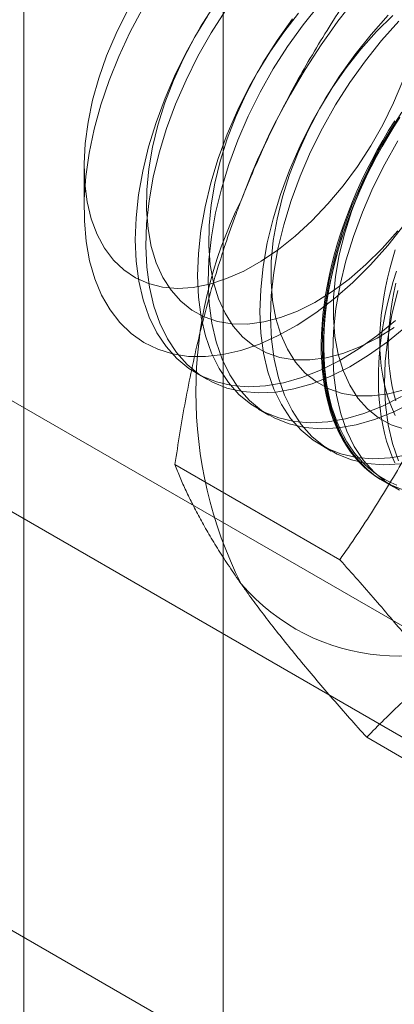
# Model space of a CAD drawing. Units: millimetres. Extents: x 63 to 4291, y 73 to 3062.
# Drawn here: x 3846 to 3849, y 1843 to 1850 of the extents above; entities that cross this region are included whole.
import ezdxf

# ---------------------------------------------------------------- set-up
doc = ezdxf.new("R2010")
doc.units = ezdxf.units.MM
doc.header["$LTSCALE"] = 2

msp = doc.modelspace()

# ---------------------------------------------------------------- linework, layer by layer
at = {"color": 7, "linetype": 'Continuous', "lineweight": 18}
for p, q in [((3846.2399, 1805.615), (3846.2399, 2382.746)), ((3847.5127, 1805.615), (3847.5127, 2382.746)), ((3860.1876, 1838.4015), (3749.3486, 1902.3875)), ((3861.4396, 1838.3893), (3750.6006, 1902.3753)), ((3748.2289, 1900.3596), (3859.0679, 1836.3736)), ((3846.6244, 1848.7047), (3846.6244, 1848.4346)), ((3847.3398, 1847.385), (3847.4071, 1847.3461)), ((3847.7376, 1847.1553), (3847.8048, 1847.1165)), ((3848.1353, 1846.9257), (3848.2026, 1846.8869)), ((3848.2573, 1846.1922), (3847.2043, 1846.8001)), ((3848.5331, 1846.6961), (3848.6003, 1846.6573)), ((3849.482, 1844.4496), (3848.4291, 1845.0575))]:
    msp.add_line(p, q, dxfattribs=at)
at = {"color": 7, "linetype": 'Continuous', "lineweight": 18, "flags": 128}
for points in [[(3847.4592, 1849.7413), (3847.3677, 1849.5976), (3847.2837, 1849.449), (3847.208, 1849.2968), (3847.1412, 1849.1422), (3847.0837, 1848.9864), (3847.0362, 1848.8309), (3846.9989, 1848.6768), (3846.9722, 1848.5255), (3846.9564, 1848.3782), (3846.9514, 1848.2361), (3846.9575, 1848.1004), (3846.9745, 1847.9722), (3847.0023, 1847.8527), (3847.0407, 1847.7427), (3847.0893, 1847.6432), (3847.1478, 1847.555), (3847.2156, 1847.4789), (3847.2922, 1847.4154), (3847.377, 1847.3652), (3847.4692, 1847.3285), (3847.5681, 1847.3058), (3847.6729, 1847.2972), (3847.7828, 1847.3028), (3847.8967, 1847.3225), (3848.0137, 1847.3562), (3848.133, 1847.4036), (3848.2534, 1847.4643), (3848.3741, 1847.5378), (3848.4939, 1847.6234), (3848.612, 1847.7206)], [(3848.1267, 1849.741), (3848.0224, 1849.6105), (3847.9242, 1849.4729), (3847.8327, 1849.3292), (3847.7487, 1849.1806), (3847.673, 1849.0283), (3847.6062, 1848.8737), (3847.5487, 1848.718), (3847.5012, 1848.5624), (3847.4639, 1848.4084), (3847.4372, 1848.2571), (3847.4214, 1848.1097), (3847.4165, 1847.9676), (3847.4225, 1847.832), (3847.4395, 1847.7038), (3847.4673, 1847.5842), (3847.5057, 1847.4742), (3847.5543, 1847.3747), (3847.6128, 1847.2866), (3847.6806, 1847.2104), (3847.7572, 1847.147), (3847.842, 1847.0967), (3847.9342, 1847.0601), (3848.0331, 1847.0374), (3848.1379, 1847.0288), (3848.2478, 1847.0343), (3848.3617, 1847.0541), (3848.4787, 1847.0878), (3848.598, 1847.1351), (3848.7184, 1847.1958)], [(3846.8971, 1849.6947), (3846.8283, 1849.5552), (3846.7686, 1849.4135), (3846.7187, 1849.271), (3846.6789, 1849.1291), (3846.6498, 1848.9893), (3846.6316, 1848.8531), (3846.6245, 1848.7218), (3846.6286, 1848.5968), (3846.6439, 1848.4793), (3846.6701, 1848.3706), (3846.707, 1848.2718)], [(3848.4537, 1848.0778), (3848.3403, 1847.9651), (3848.2237, 1847.8627), (3848.1049, 1847.7713), (3847.9847, 1847.6917), (3847.8642, 1847.6247), (3847.7444, 1847.5707), (3847.6263, 1847.5302), (3847.5109, 1847.5035), (3847.3991, 1847.4908), (3847.2918, 1847.4923), (3847.19, 1847.508), (3847.0945, 1847.5376), (3847.006, 1847.5811), (3846.9254, 1847.6379), (3846.8532, 1847.7077), (3846.7901, 1847.7898), (3846.7366, 1847.8836), (3846.6931, 1847.9883), (3846.66, 1848.103), (3846.6376, 1848.2268), (3846.6261, 1848.3586), (3846.6255, 1848.4975), (3846.6359, 1848.6421), (3846.6572, 1848.7913), (3846.6891, 1848.9439), (3846.7315, 1849.0987), (3846.784, 1849.2542), (3846.8461, 1849.4093), (3846.9174, 1849.5627), (3846.9971, 1849.713)], [(3847.5264, 1849.7025), (3847.4349, 1849.5588), (3847.351, 1849.4102), (3847.2753, 1849.258), (3847.2084, 1849.1033), (3847.151, 1848.9476), (3847.1034, 1848.7921), (3847.0662, 1848.638), (3847.0395, 1848.4867), (3847.0236, 1848.3394), (3847.0187, 1848.1973), (3847.0248, 1848.0616), (3847.0418, 1847.9334), (3847.0696, 1847.8138), (3847.1079, 1847.7039), (3847.1566, 1847.6044), (3847.215, 1847.5162), (3847.2828, 1847.44), (3847.3594, 1847.3766), (3847.4442, 1847.3263), (3847.5365, 1847.2897), (3847.6354, 1847.267), (3847.7402, 1847.2584), (3847.85, 1847.264), (3847.9639, 1847.2837), (3848.081, 1847.3174), (3848.2002, 1847.3648), (3848.3207, 1847.4254), (3848.4413, 1847.4989), (3848.5612, 1847.5846), (3848.6792, 1847.6818)], [(3847.4134, 1849.6668), (3847.3324, 1849.5335), (3847.2593, 1849.3957), (3847.195, 1849.255), (3847.1402, 1849.1127), (3847.0953, 1848.9703), (3847.0608, 1848.8293), (3847.0371, 1848.6911), (3847.0244, 1848.5571), (3847.0229, 1848.4288), (3847.0326, 1848.3074), (3847.0534, 1848.1942), (3847.085, 1848.0903), (3847.1271, 1847.9968), (3847.1794, 1847.9147), (3847.2412, 1847.8447), (3847.312, 1847.7877), (3847.391, 1847.7443), (3847.4773, 1847.7147), (3847.5702, 1847.6995), (3847.6687, 1847.6986), (3847.7717, 1847.7122), (3847.8782, 1847.74), (3847.9871, 1847.7819), (3848.0972, 1847.8373), (3848.2075, 1847.9057), (3848.3169, 1847.9864), (3848.4241, 1848.0786), (3848.5282, 1848.1813), (3848.6279, 1848.2935)], [(3847.9938, 1849.6853), (3847.8994, 1849.5648), (3847.8112, 1849.4372), (3847.7301, 1849.3039), (3847.6571, 1849.1661), (3847.5928, 1849.0253), (3847.5379, 1848.8831), (3847.493, 1848.7407), (3847.4585, 1848.5997), (3847.4348, 1848.4615), (3847.4222, 1848.3275), (3847.4207, 1848.1992), (3847.4304, 1848.0778), (3847.4511, 1847.9645), (3847.4827, 1847.8607), (3847.5249, 1847.7672), (3847.5771, 1847.685), (3847.639, 1847.6151), (3847.7097, 1847.5581), (3847.7887, 1847.5146), (3847.8751, 1847.4851), (3847.968, 1847.4698), (3848.0664, 1847.469), (3848.1694, 1847.4825), (3848.2759, 1847.5104), (3848.3848, 1847.5522), (3848.495, 1847.6077), (3848.6053, 1847.6761)], [(3848.5665, 1849.6723), (3848.4572, 1849.5502), (3848.3529, 1849.4197), (3848.2547, 1849.2821), (3848.1632, 1849.1384), (3848.0792, 1848.9898), (3848.0035, 1848.8376), (3847.9367, 1848.6829), (3847.8792, 1848.5272), (3847.8317, 1848.3717), (3847.7944, 1848.2176), (3847.7677, 1848.0663), (3847.7519, 1847.9189), (3847.7469, 1847.7769), (3847.753, 1847.6412), (3847.77, 1847.513), (3847.7978, 1847.3934), (3847.8362, 1847.2835), (3847.8848, 1847.184), (3847.9433, 1847.0958), (3848.0111, 1847.0196), (3848.0877, 1846.9562), (3848.1725, 1846.9059), (3848.2647, 1846.8693), (3848.3636, 1846.8466), (3848.4684, 1846.838), (3848.5782, 1846.8436), (3848.6922, 1846.8633)], [(3849.2512, 1849.6813), (3849.2246, 1849.5302), (3849.1874, 1849.3764), (3849.1399, 1849.2211), (3849.0825, 1849.0656), (3849.0158, 1848.9112), (3848.9402, 1848.7592), (3848.8564, 1848.6108), (3848.765, 1848.4674), (3848.6669, 1848.3299), (3848.5628, 1848.1997), (3848.4537, 1848.0778)], [(3848.5954, 1849.6706), (3848.4914, 1849.5679)], [(3847.9552, 1849.6493), (3847.8569, 1849.5117), (3847.7654, 1849.368), (3847.6815, 1849.2194), (3847.6058, 1849.0672), (3847.5389, 1848.9125), (3847.4815, 1848.7568), (3847.4339, 1848.6013), (3847.3966, 1848.4472), (3847.37, 1848.2959), (3847.3541, 1848.1486), (3847.3492, 1848.0065), (3847.3553, 1847.8708), (3847.3723, 1847.7426), (3847.4001, 1847.6231), (3847.4384, 1847.5131), (3847.4871, 1847.4136), (3847.5455, 1847.3254), (3847.6133, 1847.2493), (3847.6899, 1847.1858), (3847.7747, 1847.1355), (3847.8669, 1847.0989), (3847.9659, 1847.0762), (3848.0707, 1847.0676), (3848.1805, 1847.0732), (3848.2944, 1847.0929), (3848.4115, 1847.1266), (3848.5307, 1847.174), (3848.6512, 1847.2347)], [(3848.6337, 1849.6335), (3848.5244, 1849.5113), (3848.4202, 1849.3809), (3848.3219, 1849.2433), (3848.2304, 1849.0996), (3848.1465, 1848.951), (3848.0708, 1848.7987), (3848.0039, 1848.6441), (3847.9465, 1848.4884), (3847.8989, 1848.3328), (3847.8617, 1848.1788), (3847.835, 1848.0274), (3847.8191, 1847.8801), (3847.8142, 1847.738), (3847.8203, 1847.6023), (3847.8373, 1847.4742), (3847.8651, 1847.3546), (3847.9034, 1847.2446), (3847.9521, 1847.1451), (3848.0105, 1847.0569), (3848.0783, 1846.9808), (3848.1549, 1846.9174), (3848.2397, 1846.8671), (3848.3319, 1846.8305), (3848.4309, 1846.8077), (3848.5357, 1846.7991), (3848.6455, 1846.8047)], [(3848.4914, 1849.5679), (3848.3916, 1849.4557), (3848.2971, 1849.3352), (3848.2089, 1849.2076), (3848.1279, 1849.0742), (3848.0548, 1848.9365), (3847.9905, 1848.7957), (3847.9357, 1848.6534), (3847.8907, 1848.5111), (3847.8563, 1848.37), (3847.8326, 1848.2319), (3847.8199, 1848.0979), (3847.8184, 1847.9696), (3847.8281, 1847.8482), (3847.8489, 1847.7349), (3847.8805, 1847.631), (3847.9226, 1847.5376), (3847.9749, 1847.4554), (3848.0367, 1847.3855), (3848.1075, 1847.3285), (3848.1865, 1847.285), (3848.2728, 1847.2555), (3848.3657, 1847.2402), (3848.4642, 1847.2394), (3848.5672, 1847.2529), (3848.6737, 1847.2808)], [(3846.707, 1848.2718), (3846.7543, 1848.1839), (3846.8114, 1848.1077), (3846.8778, 1848.0442), (3846.9528, 1847.9939), (3847.0355, 1847.9573), (3847.1253, 1847.9349), (3847.2211, 1847.9268), (3847.3219, 1847.9332), (3847.4268, 1847.9539), (3847.5346, 1847.9888), (3847.6443, 1848.0375), (3847.7547, 1848.0995), (3847.8647, 1848.1742), (3847.9731, 1848.2607), (3848.0789, 1848.3583), (3848.1809, 1848.4659), (3848.2781, 1848.5824), (3848.3696, 1848.7066), (3848.4543, 1848.8372), (3848.5315, 1848.9729), (3848.6002, 1849.1124), (3848.6599, 1849.2541)], [(3848.6524, 1849.0525), (3848.5609, 1848.9088), (3848.477, 1848.7602), (3848.4013, 1848.6079), (3848.3344, 1848.4533), (3848.277, 1848.2976), (3848.2294, 1848.142), (3848.1921, 1847.988), (3848.1655, 1847.8366), (3848.1496, 1847.6893), (3848.1447, 1847.5472), (3848.1508, 1847.4116), (3848.1678, 1847.2834), (3848.1956, 1847.1638), (3848.2339, 1847.0538), (3848.2825, 1846.9543), (3848.341, 1846.8662), (3848.4088, 1846.79), (3848.4854, 1846.7266), (3848.5702, 1846.6763), (3848.6624, 1846.6397)], [(3848.6276, 1846.6528), (3848.5882, 1846.6687), (3848.55, 1846.687), (3848.5132, 1846.7078), (3848.4779, 1846.7311), (3848.4441, 1846.7568), (3848.4119, 1846.7849), (3848.3812, 1846.8153), (3848.3522, 1846.848), (3848.3249, 1846.883), (3848.2993, 1846.9202), (3848.2755, 1846.9595), (3848.2535, 1847.0009), (3848.2334, 1847.0443), (3848.2151, 1847.0896), (3848.1987, 1847.1368), (3848.1843, 1847.1859), (3848.1718, 1847.2366), (3848.1612, 1847.289), (3848.1527, 1847.343), (3848.1462, 1847.3985), (3848.1416, 1847.4554), (3848.1391, 1847.5136), (3848.1386, 1847.5731), (3848.1401, 1847.6337), (3848.1436, 1847.6953), (3848.1492, 1847.7579), (3848.1567, 1847.8214), (3848.1663, 1847.8856), (3848.1778, 1847.9505), (3848.1912, 1848.016), (3848.2067, 1848.0819), (3848.224, 1848.1482), (3848.2432, 1848.2148), (3848.2643, 1848.2815), (3848.2872, 1848.3483), (3848.3119, 1848.415), (3848.3383, 1848.4817), (3848.3665, 1848.548), (3848.3963, 1848.6141), (3848.4278, 1848.6797), (3848.4608, 1848.7447), (3848.4954, 1848.8091), (3848.5314, 1848.8728), (3848.5689, 1848.9356), (3848.6077, 1848.9975)], [(3848.6411, 1849.0203), (3848.6016, 1848.9589), (3848.5635, 1848.8965), (3848.5267, 1848.8333), (3848.4914, 1848.7692), (3848.4576, 1848.7045), (3848.4253, 1848.6392), (3848.3947, 1848.5733), (3848.3657, 1848.5071), (3848.3383, 1848.4406), (3848.3128, 1848.3739), (3848.289, 1848.3071), (3848.267, 1848.2403), (3848.2468, 1848.1737), (3848.2286, 1848.1072), (3848.2122, 1848.0411), (3848.1977, 1847.9754), (3848.1852, 1847.9102), (3848.1747, 1847.8456), (3848.1662, 1847.7818), (3848.1596, 1847.7187), (3848.1551, 1847.6566), (3848.1526, 1847.5955), (3848.1521, 1847.5354), (3848.1536, 1847.4766), (3848.1571, 1847.419), (3848.1627, 1847.3628), (3848.1702, 1847.3081), (3848.1797, 1847.2549), (3848.1912, 1847.2033), (3848.2047, 1847.1533), (3848.2201, 1847.1052), (3848.2375, 1847.0589), (3848.2567, 1847.0145), (3848.2777, 1846.9721), (3848.3006, 1846.9318), (3848.3253, 1846.8935), (3848.3518, 1846.8575), (3848.38, 1846.8236), (3848.4098, 1846.792), (3848.4413, 1846.7627), (3848.4743, 1846.7358), (3848.5089, 1846.7114), (3848.5449, 1846.6893), (3848.5824, 1846.6697), (3848.6212, 1846.6527)], [(3848.6207, 1846.6686), (3848.5821, 1846.6856), (3848.5449, 1846.705), (3848.5092, 1846.7269), (3848.4748, 1846.7512), (3848.442, 1846.7779), (3848.4108, 1846.807), (3848.3812, 1846.8383), (3848.3532, 1846.8719), (3848.327, 1846.9077), (3848.3025, 1846.9457), (3848.2797, 1846.9858), (3848.2588, 1847.0279), (3848.2397, 1847.0719), (3848.2225, 1847.1179), (3848.2072, 1847.1657), (3848.1938, 1847.2152), (3848.1824, 1847.2664), (3848.1729, 1847.3193), (3848.1655, 1847.3736), (3848.16, 1847.4294), (3848.1564, 1847.4866), (3848.1549, 1847.545), (3848.1554, 1847.6046), (3848.158, 1847.6653), (3848.1625, 1847.727), (3848.169, 1847.7895), (3848.1774, 1847.8529), (3848.1879, 1847.917), (3848.2003, 1847.9818), (3848.2146, 1848.047), (3848.2309, 1848.1126), (3848.249, 1848.1786), (3848.269, 1848.2448), (3848.2909, 1848.3111), (3848.3145, 1848.3774), (3848.3399, 1848.4436), (3848.367, 1848.5096), (3848.3958, 1848.5754), (3848.4262, 1848.6407), (3848.4582, 1848.7056), (3848.4918, 1848.7698), (3848.5269, 1848.8334), (3848.5634, 1848.8962), (3848.6012, 1848.9581), (3848.6404, 1849.0191)], [(3848.6067, 1848.978), (3848.5256, 1848.8446), (3848.4526, 1848.7069), (3848.3883, 1848.5661), (3848.3334, 1848.4238), (3848.2885, 1848.2814), (3848.254, 1848.1404), (3848.2303, 1848.0022), (3848.2177, 1847.8683), (3848.2162, 1847.74), (3848.2259, 1847.6185), (3848.2466, 1847.5053), (3848.2782, 1847.4014), (3848.3204, 1847.3079), (3848.3726, 1847.2258), (3848.4345, 1847.1559), (3848.5052, 1847.0989), (3848.5842, 1847.0554), (3848.6706, 1847.0259)], [(3848.6282, 1848.8699), (3848.5442, 1848.7213), (3848.4685, 1848.5691), (3848.4017, 1848.4145), (3848.3442, 1848.2588), (3848.2967, 1848.1032), (3848.2594, 1847.9491), (3848.2327, 1847.7978), (3848.2169, 1847.6505), (3848.2119, 1847.5084), (3848.218, 1847.3727), (3848.235, 1847.2446), (3848.2628, 1847.125), (3848.3012, 1847.015), (3848.3498, 1846.9155), (3848.4083, 1846.8273), (3848.4761, 1846.7512), (3848.5527, 1846.6877), (3848.6375, 1846.6375)], [(3848.6115, 1848.1739), (3848.593, 1848.1129), (3848.5763, 1848.0522), (3848.5615, 1847.9918), (3848.5486, 1847.9319), (3848.5377, 1847.8724), (3848.5287, 1847.8136), (3848.5217, 1847.7556), (3848.5167, 1847.6984), (3848.5137, 1847.6422), (3848.5127, 1847.5871), (3848.5137, 1847.533), (3848.5167, 1847.4803), (3848.5217, 1847.4289), (3848.5287, 1847.379), (3848.5377, 1847.3305), (3848.5486, 1847.2837), (3848.5615, 1847.2386), (3848.5763, 1847.1953), (3848.593, 1847.1539), (3848.6115, 1847.1144)], [(3848.6182, 1848.0376), (3848.5981, 1847.9709), (3848.5798, 1847.9045), (3848.5634, 1847.8383), (3848.549, 1847.7726), (3848.5365, 1847.7074), (3848.526, 1847.6429), (3848.5174, 1847.579), (3848.5109, 1847.516), (3848.5063, 1847.4538), (3848.5038, 1847.3927), (3848.5033, 1847.3327), (3848.5048, 1847.2738), (3848.5083, 1847.2163), (3848.5139, 1847.1601), (3848.5214, 1847.1053), (3848.531, 1847.0521), (3848.5425, 1847.0005), (3848.556, 1846.9506), (3848.5714, 1846.9024), (3848.5887, 1846.8561), (3848.6079, 1846.8118)], [(3848.6157, 1847.9605), (3848.6028, 1847.9006), (3848.5918, 1847.8412), (3848.5829, 1847.7824), (3848.5759, 1847.7243), (3848.5708, 1847.6672), (3848.5678, 1847.6109), (3848.5668, 1847.5558), (3848.5678, 1847.5018), (3848.5708, 1847.449), (3848.5759, 1847.3976), (3848.5829, 1847.3477), (3848.5918, 1847.2993), (3848.6028, 1847.2525), (3848.6157, 1847.2074)], [(3848.6272, 1847.9124), (3848.5899, 1847.7584), (3848.5632, 1847.607), (3848.5474, 1847.4597), (3848.5424, 1847.3176), (3848.5485, 1847.1819), (3848.5655, 1847.0538), (3848.5933, 1846.9342), (3848.6317, 1846.8242)]]:
    msp.add_lwpolyline(points, dxfattribs=at)
at = {"color": 7, "linetype": 'Continuous', "lineweight": 18}
for centre, radius, start, end in [((3851.9445, 1846.8984), 4.6005, 122.62208, 159.78878), ((3850.077, 1847.263), 2.7389, 153.43642, 206.56358), ((3848.63, 1846.8979), 1.3209, 220.60924, 309.17172)]:
    msp.add_arc(centre, radius, start, end, dxfattribs=at)
for points, knots in [([(3848.4291, 1849.9567), (3848.3905, 1849.9011), (3848.3135, 1849.79), (3848.202, 1849.6186), (3848.0942, 1849.4432), (3847.9903, 1849.2627), (3847.8909, 1849.077), (3847.7967, 1848.8855), (3847.7079, 1848.6895), (3847.6541, 1848.555), (3847.6272, 1848.4878)], [0, 0, 0, 0, 0.123627, 0.247252, 0.371298, 0.49534, 0.621101, 0.746858, 0.87343, 1, 1, 1, 1]), ([(3847.6272, 1848.4878), (3847.6129, 1848.4503), (3847.5752, 1848.3512), (3847.5186, 1848.1879), (3847.4588, 1847.9974), (3847.4045, 1847.8041), (3847.3551, 1847.6076), (3847.3107, 1847.4086), (3847.2708, 1847.207), (3847.2351, 1847.0041), (3847.2146, 1846.8681), (3847.2043, 1846.8001)], [0, 0, 0, 0, 0.070004, 0.184894, 0.299785, 0.415301, 0.530821, 0.647921, 0.765024, 0.882511, 1, 1, 1, 1]), ([(3849.0591, 1847.6612), (3849.0444, 1847.6239), (3849.0056, 1847.5254), (3848.9379, 1847.3686), (3848.855, 1847.1914), (3848.7669, 1847.0176), (3848.6737, 1846.8465), (3848.5757, 1846.6783), (3848.4731, 1846.5129), (3848.3672, 1846.3506), (3848.2939, 1846.245), (3848.2573, 1846.1922)], [0, 0, 0, 0, 0.070004, 0.184894, 0.299785, 0.415301, 0.530821, 0.647921, 0.765024, 0.882511, 1, 1, 1, 1]), ([(3847.2043, 1846.8001), (3847.2151, 1846.773), (3847.2367, 1846.7188), (3847.2748, 1846.6336), (3847.3175, 1846.5453), (3847.3661, 1846.4527), (3847.4209, 1846.356), (3847.4825, 1846.2545), (3847.5505, 1846.149), (3847.6017, 1846.0751), (3847.6272, 1846.0381)], [0, 0, 0, 0, 0.123627, 0.247252, 0.371298, 0.49534, 0.621101, 0.746858, 0.87343, 1, 1, 1, 1]), ([(3848.2573, 1846.1922), (3848.2958, 1846.1491), (3848.3729, 1846.0629), (3848.4843, 1845.9354), (3848.5922, 1845.8094), (3848.6961, 1845.685), (3848.7954, 1845.5625), (3848.8897, 1845.4422), (3848.9785, 1845.3246), (3849.0322, 1845.2492), (3849.0591, 1845.2115)], [0, 0, 0, 0, 0.123627, 0.247252, 0.371298, 0.49534, 0.621101, 0.746858, 0.87343, 1, 1, 1, 1]), ([(3847.6272, 1846.0381), (3847.642, 1846.0174), (3847.6808, 1845.9625), (3847.7485, 1845.871), (3847.8313, 1845.7628), (3847.9194, 1845.6518), (3848.0127, 1845.5376), (3848.1107, 1845.4208), (3848.2132, 1845.3014), (3848.3192, 1845.1804), (3848.3924, 1845.0984), (3848.4291, 1845.0575)], [0, 0, 0, 0, 0.070004, 0.184894, 0.299785, 0.415301, 0.530821, 0.647921, 0.765024, 0.882511, 1, 1, 1, 1]), ([(3848.4291, 1845.0575), (3848.466, 1845.0954), (3848.5398, 1845.1713), (3848.6556, 1845.2812), (3848.7751, 1845.3877), (3848.8988, 1845.4902), (3849.0292, 1845.5905), (3849.1669, 1845.6883), (3849.3114, 1845.7833), (3849.4134, 1845.8437), (3849.4644, 1845.8739)], [0, 0, 0, 0, 0.128537, 0.257172, 0.380213, 0.503284, 0.626313, 0.750861, 0.875459, 1, 1, 1, 1])]:
    msp.add_open_spline(points, degree=3, knots=knots, dxfattribs=at)

doc.saveas('drawing.dxf')
